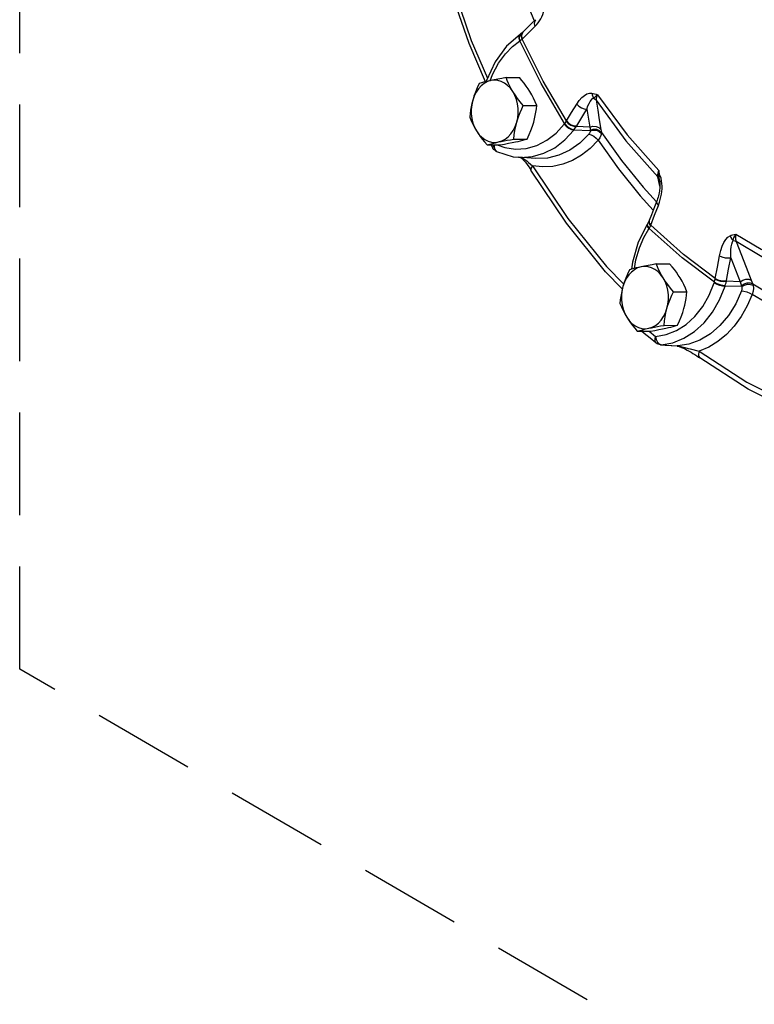
# Model space of a CAD drawing. Extents: x -43 to 81, y -52 to 83.
# Drawn here: x -37 to -30, y -10 to -1 of the extents above; entities that cross this region are included whole.
import ezdxf

# ---------------------------------------------------------------- set-up
doc = ezdxf.new("R2010")
doc.units = 0
doc.header["$MEASUREMENT"] = 0
doc.linetypes.add('DASHED', pattern=[0.75, 0.5, -0.25])
doc.layers.get('0').update_dxf_attribs({"linetype": 'CONTINUOUS'})

msp = doc.modelspace()

# ---------------------------------------------------------------- linework, layer by layer
at = {"linetype": 'DASHED', "ltscale": 2}
for p, q in [((-37.1253, -7.2059), (-37.1253, 28.3551)), ((-26.4164, -13.4506), (-37.1253, -7.2059))]:
    msp.add_line(p, q, dxfattribs=at)
at = {"color": 7, "linetype": 'Continuous'}
for p, q in [((-32.2238, -0.6184), (-32.1144, -0.8922)), ((-32.103, -0.8809), (-32.1404, -0.9178)), ((-32.2602, -1.0383), (-32.262, -1.0611)), ((-32.2482, -1.0209), (-32.2523, -1.0237)), ((-32.2288, -1.0054), (-32.2482, -1.0209)), ((-32.2395, -1.0219), (-32.2425, -1.0461)), ((-32.2425, -1.0461), (-32.2356, -1.0728)), ((-32.2288, -1.0054), (-32.2395, -1.0219)), ((-32.2355, -1.0181), (-32.2389, -1.0426)), ((-32.2389, -1.0426), (-32.2321, -1.0695)), ((-32.2251, -1.0018), (-32.2355, -1.0181)), ((-32.2251, -1.0018), (-32.2288, -1.0054)), ((-32.262, -1.0611), (-32.2553, -1.0877)), ((-32.2599, -1.0909), (-32.2553, -1.0877)), ((-32.3894, -1.4453), (-32.2592, -1.4447)), ((-32.2213, -1.7163), (-32.0912, -1.7156)), ((-31.6019, -1.7511), (-31.573, -1.9278)), ((-31.8227, -1.8979), (-31.819, -1.8931)), ((-31.73, -1.9557), (-31.7266, -1.9514)), ((-31.5701, -1.9639), (-31.73, -1.9557)), ((-31.573, -1.9278), (-31.7049, -1.9209)), ((-32.5749, -2.1004), (-32.4447, -2.0997)), ((-32.5183, -2.1308), (-32.5353, -2.1002)), ((-32.3141, -2.0438), (-32.1839, -2.0432)), ((-32.5003, -2.1437), (-32.4885, -2.1604)), ((-32.4885, -2.1604), (-32.4824, -2.1642)), ((-32.1053, -2.2334), (-32.2695, -2.2211)), ((-32.2444, -2.223), (-32.2308, -2.2367)), ((-32.2318, -2.2239), (-32.2216, -2.2314)), ((-32.1539, -2.3347), (-32.1473, -2.3455)), ((-30.9021, -2.4239), (-30.9113, -2.4115)), ((-30.8913, -2.5018), (-30.9113, -2.4115)), ((-30.8965, -2.438), (-30.9021, -2.4239)), ((-30.8966, -2.4379), (-30.8986, -2.4228)), ((-30.896, -2.4406), (-30.8966, -2.4379)), ((-30.8959, -2.4406), (-30.896, -2.4406)), ((-31.0558, -2.5125), (-30.9256, -2.6555)), ((-30.9197, -2.6402), (-30.9437, -2.7021)), ((-31.0149, -2.8748), (-31.0174, -2.8825)), ((-31.0119, -2.8699), (-31.0149, -2.8748)), ((-30.9983, -2.8441), (-31.0119, -2.8699)), ((-30.9983, -2.8441), (-31, -2.8506)), ((-31, -2.8506), (-30.9966, -2.8691)), ((-30.996, -2.8383), (-30.9983, -2.8441)), ((-30.9966, -2.8691), (-30.9828, -2.8885)), ((-30.9944, -2.8635), (-30.9806, -2.8832)), ((-31.0101, -2.8941), (-30.9965, -2.9134)), ((-30.9998, -2.9186), (-30.9918, -2.9059)), ((-30.1489, -3.0402), (-30.0513, -3.2915)), ((-30.9267, -3.2597), (-30.7966, -3.259)), ((-30.2014, -3.1989), (-30.1105, -3.4326)), ((-30.0513, -3.2915), (-30.0025, -3.4171)), ((-30.3632, -3.4435), (-30.3611, -3.4372)), ((-30.1105, -3.4326), (-30.2441, -3.4289)), ((-30.7587, -3.5306), (-30.6285, -3.53)), ((-30.257, -3.4755), (-30.2551, -3.4697)), ((-30.095, -3.4798), (-30.257, -3.4755)), ((-31.1122, -3.9147), (-30.9821, -3.914)), ((-30.9975, -3.9141), (-30.9331, -3.9662)), ((-30.8514, -3.8582), (-30.7213, -3.8575)), ((-30.933, -3.9662), (-30.9281, -3.9961)), ((-30.9281, -3.9961), (-30.9163, -4.0217)), ((-30.9163, -4.0217), (-30.8993, -4.0394)), ((-30.8796, -4.0466), (-30.7667, -4.0272)), ((-30.918, -4.0373), (-30.9302, -4.0293)), ((-30.8862, -4.0465), (-30.918, -4.0373)), ((-30.8993, -4.0394), (-30.8796, -4.0466)), ((-30.8796, -4.0466), (-30.8862, -4.0465)), ((-30.8862, -4.0465), (-30.8404, -4.0501)), ((-30.8796, -4.0466), (-30.7241, -4.0586)), ((-30.8404, -4.0501), (-30.7241, -4.059)), ((-30.7241, -4.059), (-30.7242, -4.059)), ((-30.7241, -4.0586), (-30.7178, -4.0591)), ((-30.7178, -4.0591), (-30.7241, -4.059))]:
    msp.add_line(p, q, dxfattribs=at)
for points in [[(-32.5887, -1.4855), (-32.7501, -1.1133), (-32.9656, -0.4851), (-33.1351, 0.1671)], [(-33.1034, 0.162), (-32.9413, -0.4618), (-32.7277, -1.0844), (-32.569, -1.4504)], [(-32.0637, -0.8917), (-32.0521, -0.8724), (-32.0416, -0.8521), (-32.0324, -0.831), (-32.0246, -0.809), (-32.0186, -0.7863), (-32.0144, -0.7628)], [(-32.2321, -1.0695), (-32.1713, -1.0091), (-32.11, -0.9486)], [(-32.1404, -0.9178), (-32.1904, -0.9673), (-32.2251, -1.0018)], [(-32.103, -0.8809), (-32.1135, -0.8973), (-32.1168, -0.9217), (-32.11, -0.9486)], [(-32.11, -0.9486), (-32.0921, -0.9295), (-32.0769, -0.9106), (-32.0637, -0.8917)], [(-32.2523, -1.0237), (-32.3859, -1.1404), (-32.4969, -1.2928), (-32.5792, -1.4728), (-32.582, -1.4839)], [(-32.2646, -1.0412), (-32.2665, -1.0642), (-32.2599, -1.0909)], [(-32.2523, -1.0237), (-32.2545, -1.0254), (-32.2646, -1.0412)], [(-32.2482, -1.0209), (-32.2502, -1.0224), (-32.2602, -1.0383)], [(-32.5449, -1.4754), (-32.5213, -1.4135), (-32.4631, -1.3058), (-32.3965, -1.2149), (-32.3272, -1.1436), (-32.2599, -1.0909)], [(-32.2553, -1.0877), (-32.2488, -1.0833), (-32.2421, -1.0783), (-32.2356, -1.0728)], [(-31.819, -1.8931), (-32.0489, -1.5019), (-32.2553, -1.0877)], [(-32.2356, -1.0728), (-32.2338, -1.0711), (-32.2321, -1.0695)], [(-31.8007, -1.866), (-32.028, -1.4791), (-32.2321, -1.0695)], [(-32.5375, -1.4737), (-32.5708, -1.4844), (-32.6024, -1.5014), (-32.6318, -1.5246), (-32.6582, -1.5533), (-32.6811, -1.5869), (-32.6999, -1.6247), (-32.7143, -1.6657)], [(-32.6502, -1.5019), (-32.6699, -1.5445), (-32.687, -1.5853), (-32.7018, -1.6256), (-32.7143, -1.6657)], [(-32.5375, -1.4737), (-32.5624, -1.4793), (-32.5858, -1.4848), (-32.608, -1.4904), (-32.6293, -1.496), (-32.6502, -1.5019)], [(-32.3894, -1.4453), (-32.4309, -1.4527), (-32.469, -1.4598), (-32.5044, -1.4668), (-32.5375, -1.4737)], [(-32.3231, -1.5809), (-32.3468, -1.5481), (-32.3739, -1.5203), (-32.4038, -1.4981), (-32.4358, -1.4821), (-32.4693, -1.4726), (-32.5034, -1.4698), (-32.5375, -1.4737)], [(-32.3231, -1.5809), (-32.3389, -1.5543), (-32.3532, -1.5277), (-32.3662, -1.501), (-32.3782, -1.4736), (-32.3894, -1.4453)], [(-32.1574, -1.5801), (-32.1747, -1.5535), (-32.1933, -1.5269), (-32.2135, -1.5002), (-32.2354, -1.4729), (-32.2592, -1.4447)], [(-32.2213, -1.7163), (-32.2509, -1.6812), (-32.2773, -1.6474), (-32.3014, -1.6141), (-32.3231, -1.5809)], [(-32.2855, -1.8802), (-32.2759, -1.8367), (-32.2713, -1.7918), (-32.2718, -1.7465), (-32.2775, -1.7017), (-32.2881, -1.6586), (-32.3034, -1.618), (-32.3231, -1.5809)], [(-32.0912, -1.7156), (-32.1053, -1.6804), (-32.1207, -1.6466), (-32.138, -1.6133), (-32.1574, -1.5801)], [(-31.7016, -1.7025), (-31.6771, -1.667), (-31.6521, -1.639), (-31.6269, -1.6178), (-31.6019, -1.6034), (-31.5773, -1.5959), (-31.5533, -1.5959)], [(-31.5533, -1.5959), (-31.5409, -1.5985), (-31.5276, -1.6021), (-31.5132, -1.6067), (-31.4977, -1.6122)], [(-31.5533, -1.5959), (-31.5508, -1.6137), (-31.5452, -1.63), (-31.5368, -1.6438)], [(-31.5368, -1.6438), (-31.531, -1.6382), (-31.5232, -1.6312), (-31.5124, -1.6225), (-31.4977, -1.6122)], [(-31.4977, -1.6122), (-31.5075, -1.6312), (-31.5126, -1.6496), (-31.5125, -1.6658)], [(-31.4977, -1.6122), (-31.2105, -2.0034), (-30.9021, -2.351)], [(-32.7143, -1.6657), (-32.7226, -1.6979), (-32.7296, -1.73), (-32.7352, -1.7623), (-32.7396, -1.7953), (-32.7429, -1.8294)], [(-32.7143, -1.6657), (-32.7239, -1.7092), (-32.7284, -1.7541), (-32.7279, -1.7994), (-32.7223, -1.8442), (-32.7117, -1.8873), (-32.6964, -1.9279), (-32.6766, -1.965)], [(-32.2855, -1.8802), (-32.2756, -1.848), (-32.2644, -1.8159), (-32.2516, -1.7835), (-32.2373, -1.7505), (-32.2213, -1.7163)], [(-32.1198, -1.8793), (-32.1114, -1.8472), (-32.1045, -1.8151), (-32.0989, -1.7827), (-32.0945, -1.7498), (-32.0912, -1.7156)], [(-31.8007, -1.866), (-31.7514, -1.7843), (-31.7016, -1.7025)], [(-31.7016, -1.7025), (-31.6822, -1.7241), (-31.6565, -1.7408), (-31.6284, -1.7503), (-31.6019, -1.7511)], [(-31.6019, -1.7511), (-31.5916, -1.7214), (-31.5809, -1.6965), (-31.57, -1.6763), (-31.5589, -1.6606), (-31.5478, -1.6496), (-31.5368, -1.6438)], [(-31.5368, -1.6438), (-31.5231, -1.6536), (-31.5125, -1.6658)], [(-31.5125, -1.6658), (-31.497, -1.7607), (-31.4815, -1.8557), (-31.4661, -1.9507)], [(-31.5125, -1.6658), (-31.2225, -2.0605), (-30.9113, -2.4115)], [(-31.7006, -1.9141), (-31.6515, -1.8327), (-31.6019, -1.7511)], [(-32.7429, -1.8294), (-32.7288, -1.8646), (-32.7134, -1.8985), (-32.6961, -1.9318), (-32.6766, -1.965)], [(-32.477, -2.0999), (-32.4002, -2.1273), (-32.2963, -2.1418), (-32.1921, -2.1345), (-32.0902, -2.1054), (-31.993, -2.0553), (-31.9031, -1.9855), (-31.8227, -1.8979)], [(-32.4622, -2.0722), (-32.429, -2.0616), (-32.3973, -2.0445), (-32.368, -2.0213), (-32.3416, -1.9926), (-32.3187, -1.959), (-32.2998, -1.9212), (-32.2855, -1.8802)], [(-32.3141, -2.0438), (-32.3098, -2.0013), (-32.3037, -1.9605), (-32.2957, -1.9203), (-32.2855, -1.8802)], [(-32.1839, -2.0432), (-32.1642, -2.0006), (-32.1471, -1.9597), (-32.1323, -1.9195), (-32.1198, -1.8793)], [(-31.8227, -1.8979), (-31.8032, -1.9194), (-31.7789, -1.9379), (-31.7533, -1.9506), (-31.73, -1.9557)], [(-31.819, -1.8931), (-31.8137, -1.8859), (-31.8085, -1.8784), (-31.8034, -1.8706)], [(-31.819, -1.8931), (-31.7996, -1.9148), (-31.7754, -1.9334), (-31.7498, -1.9462), (-31.7266, -1.9514)], [(-31.8034, -1.8706), (-31.802, -1.8683), (-31.8007, -1.866)], [(-31.8034, -1.8706), (-31.7841, -1.8923), (-31.7587, -1.9094), (-31.731, -1.9195), (-31.7049, -1.9209)], [(-31.8007, -1.866), (-31.7812, -1.8876), (-31.7555, -1.9042), (-31.7273, -1.9135), (-31.7006, -1.9141)], [(-31.7049, -1.9209), (-31.7027, -1.9175), (-31.7006, -1.9141)], [(-32.6766, -1.965), (-32.653, -1.9978), (-32.6259, -2.0256), (-32.596, -2.0478), (-32.564, -2.0638), (-32.5305, -2.0733), (-32.4963, -2.0762), (-32.4622, -2.0722)], [(-32.6766, -1.965), (-32.6594, -1.9916), (-32.6408, -2.0181), (-32.6206, -2.0449), (-32.5987, -2.0722), (-32.5749, -2.1004)], [(-32.1336, -2.2142), (-32.0222, -2.1824), (-31.916, -2.1277), (-31.8177, -2.0514), (-31.73, -1.9557)], [(-31.5839, -1.9954), (-31.6717, -2.0829), (-31.7695, -2.1525), (-31.8748, -2.2018), (-31.9848, -2.2292), (-32.1053, -2.2334)], [(-31.7266, -1.9514), (-31.7192, -1.9417), (-31.7119, -1.9316), (-31.7049, -1.9209)], [(-31.5701, -1.9639), (-31.5715, -1.9739), (-31.5762, -1.9846), (-31.5839, -1.9954)], [(-31.5839, -1.9954), (-31.5609, -2.0008), (-31.5357, -2.0141), (-31.5121, -2.0333), (-31.4934, -2.0559)], [(-31.573, -1.9278), (-31.5438, -1.919), (-31.5133, -1.9202), (-31.4861, -1.9313), (-31.4661, -1.9507)], [(-31.573, -1.9278), (-31.5717, -1.9426), (-31.5702, -1.9578)], [(-31.5702, -1.9578), (-31.5406, -1.9481), (-31.5096, -1.9485), (-31.4817, -1.9591), (-31.4612, -1.9783)], [(-31.5702, -1.9578), (-31.57, -1.9607), (-31.5701, -1.9639)], [(-31.5701, -1.9639), (-31.5405, -1.9561), (-31.5094, -1.9581), (-31.4814, -1.9697), (-31.4607, -1.989)], [(-31.4607, -1.989), (-31.4651, -2.0098), (-31.4762, -2.0324), (-31.4934, -2.0559)], [(-31.4661, -1.9507), (-31.4638, -1.9643), (-31.4612, -1.9783)], [(-31.4612, -1.9783), (-31.2646, -2.2534), (-31.0558, -2.5125)], [(-31.4612, -1.9783), (-31.4607, -1.9834), (-31.4607, -1.989)], [(-32.5749, -2.1004), (-32.5487, -2.0931), (-32.5217, -2.0861), (-32.4931, -2.0791), (-32.4622, -2.0722)], [(-32.5082, -2.1), (-32.513, -2.1058), (-32.5193, -2.1188), (-32.519, -2.1294), (-32.5183, -2.1308)], [(-32.502, -2.1), (-32.5046, -2.1196), (-32.5003, -2.1437)], [(-32.4622, -2.0722), (-32.4359, -2.0666), (-32.4082, -2.0611), (-32.3788, -2.0555), (-32.3476, -2.0498), (-32.3141, -2.0438)], [(-32.4447, -2.0997), (-32.4032, -2.0923), (-32.3651, -2.0852), (-32.3297, -2.0783), (-32.2966, -2.0713)], [(-32.2966, -2.0713), (-32.2717, -2.0658), (-32.2483, -2.0603), (-32.2261, -2.0547), (-32.2048, -2.049), (-32.1839, -2.0432)], [(-31.4934, -2.0559), (-31.5697, -2.1342), (-31.6536, -2.2002), (-31.7435, -2.2522), (-31.8379, -2.2892), (-31.9352, -2.3102), (-32.0335, -2.3151), (-32.1311, -2.3038)], [(-31.4934, -2.0559), (-31.294, -2.3347), (-31.0822, -2.5975), (-30.9566, -2.7355)], [(-32.4823, -2.1642), (-32.5091, -2.1439), (-32.5183, -2.1308)], [(-32.4823, -2.1642), (-32.3201, -2.2151), (-32.2693, -2.2211)], [(-32.2693, -2.2211), (-32.2475, -2.2223), (-32.1336, -2.2142)], [(-32.2308, -2.2367), (-32.2173, -2.2513), (-32.2039, -2.2668), (-32.1908, -2.2829), (-32.178, -2.2998), (-32.1656, -2.3171), (-32.1539, -2.3347)], [(-32.2216, -2.2314), (-32.2055, -2.2434), (-32.1883, -2.2567), (-32.17, -2.2713), (-32.1509, -2.2869), (-32.1311, -2.3038)], [(-32.1311, -2.3038), (-32.145, -2.3225), (-32.1493, -2.3385), (-32.1473, -2.3455)], [(-31.2577, -3.5034), (-31.4198, -3.3376), (-31.8014, -2.8643), (-32.1473, -2.3455)], [(-32.1311, -2.3038), (-31.7895, -2.8163), (-31.4125, -3.2839), (-31.2442, -3.4562)], [(-30.9113, -2.4115), (-30.9125, -2.394), (-30.9093, -2.3732), (-30.9021, -2.351)], [(-30.9021, -2.351), (-30.9007, -2.3662), (-30.8994, -2.3815)], [(-30.8801, -2.4249), (-30.8884, -2.4017), (-30.8994, -2.3815)], [(-30.8986, -2.4228), (-30.899, -2.4042), (-30.8994, -2.3815)], [(-30.893, -2.4579), (-30.8917, -2.4707), (-30.8911, -2.484), (-30.8911, -2.4973), (-30.8916, -2.5107), (-30.8926, -2.5243), (-30.8942, -2.5383), (-30.8963, -2.5525), (-30.8989, -2.5669), (-30.902, -2.5815), (-30.9056, -2.5962), (-30.9098, -2.6109), (-30.9145, -2.6256), (-30.9197, -2.6402)], [(-30.896, -2.4406), (-30.895, -2.4453), (-30.893, -2.4579)], [(-30.881, -2.6054), (-30.8761, -2.5795), (-30.8726, -2.5533), (-30.8706, -2.5271), (-30.8701, -2.501), (-30.8713, -2.4752)], [(-30.8713, -2.4752), (-30.8745, -2.4497), (-30.8801, -2.4249)], [(-30.9214, -2.6446), (-30.923, -2.6508), (-30.9198, -2.6698), (-30.906, -2.6894)], [(-30.906, -2.6894), (-30.8955, -2.6597), (-30.8873, -2.6319), (-30.881, -2.6054)], [(-30.9437, -2.7021), (-30.9748, -2.783), (-30.996, -2.8383)], [(-30.9806, -2.8832), (-30.9435, -2.7863), (-30.906, -2.6894)], [(-31.0149, -2.8748), (-31.103, -3.0481), (-31.1598, -3.2422), (-31.1674, -3.3106)], [(-31.0119, -2.8699), (-31.0142, -2.8775), (-31.0101, -2.8941)], [(-30.996, -2.8383), (-30.9975, -2.8444), (-30.9944, -2.8635)], [(-31.1397, -3.3033), (-31.1252, -3.2205), (-31.0901, -3.1026), (-31.0467, -3.0015), (-30.9998, -2.9186)], [(-31.0174, -2.8825), (-31.0133, -2.8992), (-30.9998, -2.9186)], [(-30.3611, -3.4372), (-30.674, -3.202), (-30.9965, -2.9134)], [(-30.9918, -2.9059), (-30.9871, -2.8976), (-30.9828, -2.8885)], [(-30.9828, -2.8885), (-30.9817, -2.8858), (-30.9806, -2.8832)], [(-30.3523, -3.4013), (-30.6618, -3.1685), (-30.9806, -2.8832)], [(-30.2083, -2.9858), (-30.1963, -2.9809), (-30.1831, -2.9765), (-30.1687, -2.9725), (-30.153, -2.9687)], [(-30.1779, -3.0305), (-30.1748, -3.0189), (-30.1701, -3.005), (-30.1631, -2.9883), (-30.153, -2.9687)], [(-30.153, -2.9687), (-30.156, -2.9944), (-30.1547, -3.0189), (-30.1489, -3.0402)], [(-30.153, -2.9687), (-29.9048, -3.117), (-29.6501, -3.2443), (-29.3899, -3.3503)], [(-30.3113, -3.1797), (-30.2996, -3.13), (-30.2853, -3.0873), (-30.2687, -3.0514), (-30.2503, -3.0223), (-30.2302, -3.0001), (-30.2083, -2.9858)], [(-30.2083, -2.9858), (-30.2007, -3.0027), (-30.1903, -3.0179), (-30.1779, -3.0305)], [(-30.2014, -3.1989), (-30.2017, -3.1581), (-30.2002, -3.1225), (-30.197, -3.0918), (-30.1922, -3.066), (-30.1858, -3.0454), (-30.1779, -3.0305)], [(-30.1779, -3.0305), (-30.1623, -3.0339), (-30.1489, -3.0402)], [(-29.3787, -3.4253), (-29.6413, -3.3183), (-29.8984, -3.1897), (-30.1489, -3.0402)], [(-30.9267, -3.2597), (-30.9683, -3.2671), (-31.0063, -3.2741), (-31.0417, -3.2811), (-31.0749, -3.288)], [(-30.8604, -3.3952), (-30.8762, -3.3687), (-30.8905, -3.3421), (-30.9035, -3.3153), (-30.9155, -3.288), (-30.9267, -3.2597)], [(-30.6948, -3.3944), (-30.712, -3.3678), (-30.7307, -3.3412), (-30.7508, -3.3145), (-30.7727, -3.2872), (-30.7966, -3.259)], [(-30.3523, -3.4013), (-30.332, -3.2906), (-30.3113, -3.1797)], [(-30.3113, -3.1797), (-30.2868, -3.1917), (-30.2575, -3.1995), (-30.2276, -3.202), (-30.2014, -3.1989)], [(-30.2423, -3.4197), (-30.222, -3.3094), (-30.2014, -3.1989)], [(-31.0749, -3.288), (-31.1081, -3.2987), (-31.1398, -3.3158), (-31.1691, -3.3389), (-31.1955, -3.3676), (-31.2184, -3.4012), (-31.2373, -3.439), (-31.2516, -3.4801)], [(-31.1875, -3.3162), (-31.2072, -3.3588), (-31.2243, -3.3997), (-31.2391, -3.4399), (-31.2516, -3.4801)], [(-31.0749, -3.288), (-31.0997, -3.2936), (-31.1231, -3.2991), (-31.1453, -3.3047), (-31.1666, -3.3104), (-31.1875, -3.3162)], [(-30.8604, -3.3952), (-30.8841, -3.3624), (-30.9112, -3.3346), (-30.9411, -3.3125), (-30.9731, -3.2964), (-31.0066, -3.2869), (-31.0408, -3.2841), (-31.0749, -3.288)], [(-30.9331, -3.9662), (-30.8298, -3.9484), (-30.7298, -3.9092), (-30.6357, -3.8496), (-30.5501, -3.771), (-30.4749, -3.6755), (-30.412, -3.5653), (-30.3632, -3.4435)], [(-30.7587, -3.5306), (-30.7882, -3.4955), (-30.8147, -3.4617), (-30.8387, -3.4285), (-30.8604, -3.3952)], [(-30.8228, -3.6945), (-30.8132, -3.651), (-30.8087, -3.6061), (-30.8092, -3.5608), (-30.8148, -3.5161), (-30.8254, -3.4729), (-30.8407, -3.4324), (-30.8604, -3.3952)], [(-30.6285, -3.53), (-30.6426, -3.4948), (-30.6581, -3.4609), (-30.6753, -3.4276), (-30.6948, -3.3944)], [(-30.3632, -3.4435), (-30.3387, -3.4555), (-30.3101, -3.4657), (-30.2815, -3.4727), (-30.257, -3.4755)], [(-30.3611, -3.4372), (-30.3584, -3.4279), (-30.3558, -3.4179), (-30.3535, -3.4075)], [(-30.3611, -3.4372), (-30.3367, -3.4494), (-30.3081, -3.4597), (-30.2796, -3.4669), (-30.2551, -3.4697)], [(-30.3535, -3.4075), (-30.3529, -3.4044), (-30.3523, -3.4013)], [(-30.3535, -3.4075), (-30.3291, -3.4196), (-30.2999, -3.4279), (-30.2702, -3.4312), (-30.2441, -3.4289)], [(-30.3523, -3.4013), (-30.3278, -3.4132), (-30.2985, -3.4208), (-30.2686, -3.4231), (-30.2423, -3.4197)], [(-30.2551, -3.4697), (-30.2511, -3.4569), (-30.2474, -3.4433), (-30.2441, -3.4289)], [(-30.2441, -3.4289), (-30.2431, -3.4243), (-30.2423, -3.4197)], [(-30.1105, -3.4326), (-30.085, -3.4166), (-30.0556, -3.408), (-30.0268, -3.4082), (-30.0025, -3.4171)], [(-30.1105, -3.4326), (-30.104, -3.4522), (-30.0972, -3.472)], [(-30.0972, -3.472), (-30.0716, -3.455), (-30.0419, -3.4455), (-30.0126, -3.4449), (-29.988, -3.4533)], [(-30.0025, -3.4171), (-29.9954, -3.4351), (-29.988, -3.4533)], [(-31.2516, -3.4801), (-31.26, -3.5122), (-31.2669, -3.5443), (-31.2725, -3.5767), (-31.2769, -3.6096), (-31.2802, -3.6437)], [(-31.2516, -3.4801), (-31.2612, -3.5236), (-31.2658, -3.5685), (-31.2652, -3.6138), (-31.2596, -3.6585), (-31.249, -3.7016), (-31.2337, -3.7422), (-31.214, -3.7793)], [(-30.8228, -3.6945), (-30.813, -3.6624), (-30.8017, -3.6302), (-30.789, -3.5978), (-30.7747, -3.5648), (-30.7587, -3.5306)], [(-30.7667, -4.0272), (-30.6575, -3.9843), (-30.5547, -3.9191), (-30.4611, -3.8333), (-30.3789, -3.7289), (-30.3103, -3.6085), (-30.257, -3.4755)], [(-30.0978, -3.5215), (-30.1535, -3.6469), (-30.2236, -3.7608), (-30.3066, -3.8598), (-30.4001, -3.9409), (-30.5018, -4.002), (-30.6087, -4.0416), (-30.7178, -4.0591)], [(-30.6571, -3.6936), (-30.6488, -3.6615), (-30.6419, -3.6294), (-30.6363, -3.5971), (-30.6319, -3.5641), (-30.6285, -3.53)], [(-30.095, -3.4798), (-30.0929, -3.4928), (-30.0938, -3.5069), (-30.0978, -3.5215)], [(-30.0978, -3.5215), (-30.0734, -3.5247), (-30.0451, -3.5324), (-30.0169, -3.5438), (-29.9928, -3.557)], [(-30.0972, -3.472), (-30.096, -3.4757), (-30.095, -3.4798)], [(-30.095, -3.4798), (-30.0687, -3.4655), (-30.0384, -3.4581), (-30.0085, -3.4588), (-29.9837, -3.4674)], [(-29.9837, -3.4674), (-29.9808, -3.495), (-29.9839, -3.5253), (-29.9928, -3.557)], [(-29.988, -3.4533), (-29.7271, -3.6081), (-29.4596, -3.7419), (-29.3233, -3.7978)], [(-29.988, -3.4533), (-29.9857, -3.46), (-29.9837, -3.4674)], [(-31.2802, -3.6437), (-31.2661, -3.679), (-31.2507, -3.7128), (-31.2334, -3.7461), (-31.214, -3.7793)], [(-29.9928, -3.557), (-30.0406, -3.6681), (-30.0989, -3.7717), (-30.1669, -3.8654), (-30.2433, -3.9474), (-30.327, -4.0162), (-30.4163, -4.0705), (-30.5096, -4.1096)], [(-29.3271, -3.903), (-29.4569, -3.8496), (-29.7282, -3.714), (-29.9928, -3.557)], [(-30.9996, -3.8865), (-30.9663, -3.8759), (-30.9347, -3.8588), (-30.9053, -3.8356), (-30.8789, -3.8069), (-30.856, -3.7733), (-30.8372, -3.7356), (-30.8228, -3.6945)], [(-30.8514, -3.8582), (-30.8471, -3.8157), (-30.8411, -3.7749), (-30.833, -3.7346), (-30.8228, -3.6945)], [(-30.7213, -3.8575), (-30.7015, -3.8149), (-30.6844, -3.7741), (-30.6697, -3.7338), (-30.6571, -3.6936)], [(-31.214, -3.7793), (-31.1903, -3.8121), (-31.1632, -3.84), (-31.1333, -3.8621), (-31.1013, -3.8781), (-31.0678, -3.8877), (-31.0337, -3.8905), (-30.9996, -3.8865)], [(-31.214, -3.7793), (-31.1968, -3.8059), (-31.1781, -3.8325), (-31.1579, -3.8592), (-31.1361, -3.8865), (-31.1122, -3.9147)], [(-31.1122, -3.9147), (-31.0861, -3.9074), (-31.0591, -3.9004), (-31.0304, -3.8935), (-30.9996, -3.8865)], [(-30.9302, -4.0293), (-30.9875, -3.9834), (-31.0444, -3.9365), (-31.0703, -3.9145)], [(-30.9996, -3.8865), (-30.9733, -3.881), (-30.9455, -3.8754), (-30.9162, -3.8698), (-30.885, -3.8641), (-30.8514, -3.8582)], [(-30.9821, -3.914), (-30.9405, -3.9067), (-30.9024, -3.8996), (-30.867, -3.8926), (-30.8339, -3.8857)], [(-30.8339, -3.8857), (-30.8091, -3.8801), (-30.7856, -3.8746), (-30.7635, -3.869), (-30.7421, -3.8634), (-30.7213, -3.8575)], [(-30.933, -3.9662), (-30.9399, -3.9869), (-30.9414, -4.0058), (-30.9372, -4.0209), (-30.9302, -4.0293)], [(-30.7242, -4.059), (-30.722, -4.0594), (-30.7119, -4.0618)], [(-30.7178, -4.0591), (-30.7131, -4.0596), (-30.7066, -4.0607)], [(-30.7119, -4.0618), (-30.697, -4.0668), (-30.6801, -4.0735)], [(-30.7066, -4.0607), (-30.6982, -4.0624), (-30.6879, -4.0646), (-30.6759, -4.0674)], [(-30.6801, -4.0735), (-30.6623, -4.0814), (-30.6438, -4.0902), (-30.6252, -4.0998), (-30.6065, -4.1099), (-30.5878, -4.1205), (-30.5692, -4.1316), (-30.5509, -4.143), (-30.5329, -4.1547)], [(-30.6759, -4.0674), (-30.6626, -4.0707), (-30.648, -4.0743)], [(-30.648, -4.0743), (-30.6149, -4.0827), (-30.5963, -4.0875), (-30.5096, -4.1096)], [(-30.5096, -4.1096), (-30.5167, -4.1358), (-30.5152, -4.1583), (-30.5042, -4.1747)], [(-30.5096, -4.1096), (-30.0462, -4.4105), (-29.5634, -4.652)], [(-30.5329, -4.1547), (-30.5155, -4.1666), (-30.5042, -4.1747)], [(-29.2577, -4.8287), (-29.5416, -4.7263), (-30.0327, -4.4808), (-30.5042, -4.1747)]]:
    msp.add_lwpolyline(points, dxfattribs=at)

doc.saveas('drawing.dxf')
